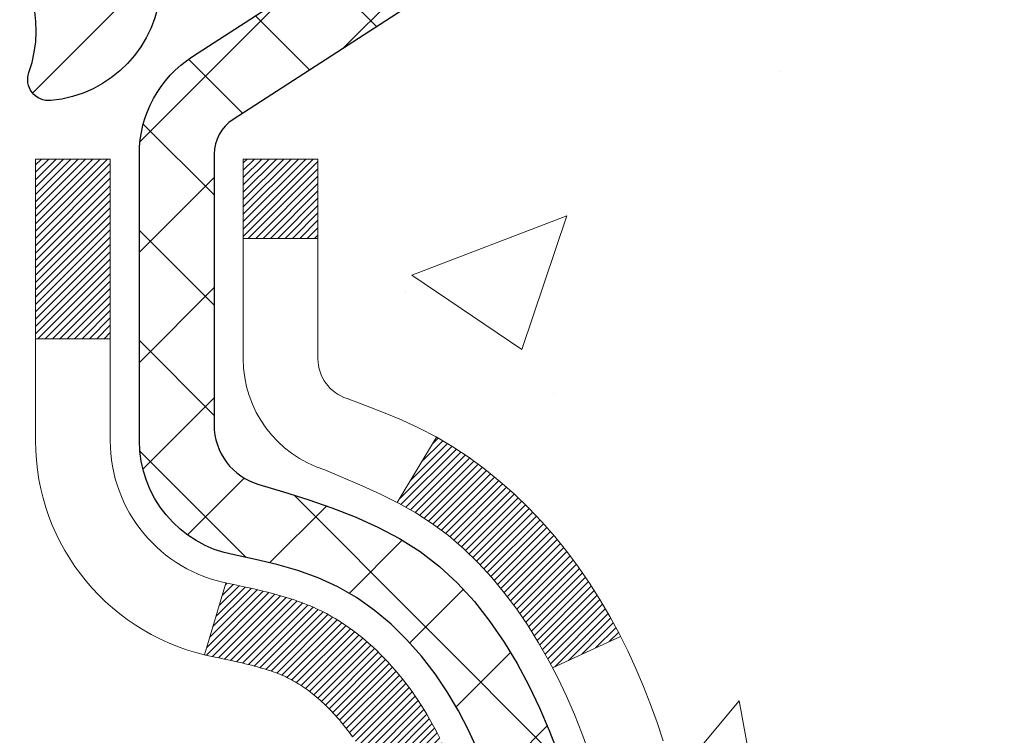
# Model space of a CAD drawing. Extents: x 13 to 3254, y -84 to 1977.
# Drawn here: x 393 to 394, y -61 to -60 of the extents above; entities that cross this region are included whole.
import ezdxf

# ---------------------------------------------------------------- set-up
doc = ezdxf.new("R2010")
doc.units = 0
doc.header["$LTSCALE"] = 5
doc.header["$MEASUREMENT"] = 0
for name, color, linetype, lineweight in [('CONCRETE - H', 130, 'CONTINUOUS', 9), ('DECK COAT - H', 20, 'CONTINUOUS', 20), ('DECK COAT - L', 22, 'CONTINUOUS', 18), ('MIG FOOT - H', 251, 'CONTINUOUS', 20), ('MIG RETAINER - H', 251, 'CONTINUOUS', 20), ('MIG RETAINER - L', 7, 'CONTINUOUS', 30), ('PVC SIDESHEET - H', 170, 'CONTINUOUS', 20), ('PVC SIDESHEET - L', 150, 'CONTINUOUS', 25), ('TEXT - 4', 241, 'CONTINUOUS', 25)]:
    doc.layers.add(name, color=color, linetype=linetype, lineweight=lineweight)
doc.styles.add('ROMANS', font='romans', dxfattribs={"width": 0.9})
doc.dimstyles.get("Standard").update_dxf_attribs({"dimtxt": 0.18, "dimasz": 0.18, "dimexe": 0.18, "dimexo": 0.0625, "dimgap": 0.09, "dimtad": 0, "dimtih": 1, "dimtoh": 1, "dimdec": 4, "dimzin": 0, "dimdsep": 46, "dimtxsty": 'Standard', "dimcen": 0.09, "dimadec": 0, "dimazin": 0, "dimtfac": 1, "dimtdec": 4, "dimtofl": 0, "dimtmove": 0, "dimatfit": 3, "dimfxl": 1, "dimtolj": 1, "dimtzin": 0, "dimarcsym": 0})
pattern_1 = [(45, (208.7462946358334, -202.9264759895651), (-0.003479849246914297, 0.003479849246914297), [])]

msp = doc.modelspace()

# ---------------------------------------------------------------- hatches: boundary and pattern name
at = {"layer": 'CONCRETE - H'}
h = msp.add_hatch(dxfattribs=at)
h.set_pattern_fill('AR-CONC', color=256, scale=0.21, style=0)
h.set_pattern_definition([(49.99999999999999, (-1.5, 0), (1.506246383461582, -0.1317794834634497), [0.1575, -1.7325]), (355, (-1.5, 0), (-0.2913778005873, 1.579603480770025), [0.126, -1.386]), (100.45144446, (-1.3744794699, -0.0109816224), (1.214868578126935, 1.447823981034122), [0.1338544031999999, -1.472398435199999]), (46.18420000000002, (-1.5, 0.42), (2.241206794410302, -0.3475904896654607), [0.2362499999999999, -2.598749999999999]), (96.63563549, (-1.3132328355, 0.3910340553), (1.96279008591588, 2.045649061626556), [0.2007817182, -2.208598895999999]), (351.1841639899999, (-1.5, 0.42), (1.962790084615023, 2.045649060566979), [0.189, -2.0790000021]), (21, (-1.29, 0.315), (1.25350480944877, -0.8454996703972115), [0.1575, -1.7325]), (326.0000000000001, (-1.29, 0.315), (0.5109621970353216, 1.522815094598391), [0.126, -1.386]), (71.45144474, (-1.1855412666, 0.2445416946), (1.764466991132939, 0.677315420893343), [0.133854399, -1.4723984352]), (37.50000000000001, (-1.5, 0), (0.0255356961663104, 0.6990770930457542), [0, -1.3692, 0, -1.407, 0, -1.39125]), (7.499999999999999, (-1.5, 0), (0.552446028628512, 0.8282645949529565), [0, -0.8021999999999999, 0, -1.3377, 0, -0.53025]), (327.5, (-1.9683, 0), (1.121027115962059, -0.04736523064219748), [0, -0.525, 0, -1.638, 0, -2.1735]), (317.5, (-2.1783, 0), (1.224690955619011, 0.2102204628978672), [0, -0.6825, 0, -1.0878, 0, -1.5435])])
edge = h.paths.add_edge_path()
edge.add_spline(control_points=[(403.088530530185, -59.2099772181673), (403.3050237233053, -60.96143093608307), (398.8589536362439, -58.95852776225875), (396.1973253996837, -60.61810962168761), (396.5120883520974, -62.73358712031194), (398.4541125427914, -62.33317110161073), (399.1861643257591, -63.31437505422377), (399.6436906983864, -63.9206941197998)], knot_values=[0, 0, 0, 0, 4.888901472671784, 7.137559958259267, 8.389148268114416, 9.724522678410445, 11.80930671523616, 11.80930671523616, 11.80930671523616, 11.80930671523616], degree=3, periodic=0)
edge.add_line((399.6436906983864, -63.9206941197998), (399.1506890463644, -63.92069411980119))
edge.add_line((399.1506890463644, -63.92069411980119), (399.1506890463644, -63.72384411128817))
edge.add_line((399.1506890463644, -63.72384411128817), (398.4810053463644, -63.72384411128817))
edge.add_arc((398.4810053463644, -63.68447411128793), 0.03937000000023261, 240.000000000038, 270, ccw=False)
edge.add_line((398.4613203463643, -63.71856953143514), (398.3255594387466, -63.64018793487656))
edge.add_arc((398.2704414387468, -63.73565511128768), 0.1102359999994892, 59.99999999998731, 89.99999999997046)
edge.add_line((398.2704414387468, -63.62541911128817), (397.3624834977179, -63.6254191112882))
edge.add_arc((397.3624834977179, -63.58604911128794), 0.03937000000026103, 239.999999999874, 270, ccw=False)
edge.add_line((397.3427984977177, -63.62014453143512), (396.6627113115588, -63.22749652861747))
edge.add_arc((396.6027113708313, -63.33141961129266), 0.1200000000000692, 60.0000326786592, 89.99999999994571)
edge.add_line((396.6027113708315, -63.21141961129259), (396.3912699882719, -63.21141961129251))
edge.add_arc((396.3912699882718, -63.17204961129202), 0.0393700000004884, 225.0000000004241, 270.00000000008276, ccw=False)
edge.add_line((396.3634311942964, -63.19988840526786), (396.2469646701638, -63.08342188113519))
edge.add_arc((395.9972626958569, -63.333123855442), 0.3531319186161335, 44.99999999998288, 76.09799910887804)
edge.add_arc((395.7079781027739, -64.50189362887544), 1.55717027310773, 76.09799910887237, 103.9020008911362)
edge.add_arc((395.4186935096912, -63.3331238554437), 0.3531319186178528, 103.9020008911383, 134.9999999999071)
edge.add_line((395.1689915353835, -63.08342188113519), (395.0525250112506, -63.19988840526781))
edge.add_arc((395.0246862172753, -63.17204961129246), 0.03937000000002831, 270.0000000001654, 314.9999999999707, ccw=False)
edge.add_line((395.0246862172754, -63.21141961129248), (393.3137811147913, -63.21141961129251))
edge.add_arc((393.3137811147913, -63.1720496112925), 0.03937000000000523, 180.0000000000207, 270.00000000008276, ccw=False)
edge.add_line((393.2744111147913, -63.17204961129251), (393.2744111147865, -61.85626748568514))
edge.add_arc((393.3137811147863, -61.856267485685), 0.03936999999984891, 107.30237723717971, 180.0000000002172, ccw=False)
edge.add_arc((393.1744690740181, -61.40905337184857), 0.4290404058596854, 287.302377237194, 306.9749010396802)
edge.add_arc((393.0979827342094, -61.34694527970937), 0.5251995961844174, 309.5666441756515, 345.6920565175334)
edge.add_arc((392.0280325478101, -61.0600902528926), 1.63290906560949, 345.2170686115458, 355.1808035833631)
edge.add_arc((392.2971990199879, -61.29401817733086), 1.361411651893307, 4.074979495404697, 18.3350539601534)
edge.add_arc((393.1627283977198, -61.00146327256083), 0.4478254090913865, 17.64025593849684, 71.87109708273475)
edge.add_arc((393.3328061662835, -60.52427970831447), 0.06004988997896574, 193.4822306558956, 239.21539210707118, ccw=False)
edge.add_line((393.2744111147864, -60.53827996713846), (393.2744111147864, -60.34904491827978))
edge.add_line((393.2744111147864, -60.34904491827978), (393.1759861147868, -60.34904491827978))
edge.add_line((393.1759861147868, -60.34904491827978), (393.1759861147867, -60.34449236215968))
edge.add_arc((393.2153561147866, -60.34449236215956), 0.03936999999984891, 122.9031521392103, 180.0000000001654, ccw=False)
edge.add_line((393.1939695181509, -60.311437704631), (393.5091874586067, -60.10748947315792))
edge.add_arc((393.3282153716797, -59.90633947891828), 0.2705775608385176, 311.9773110941377, 358.5307111491849)
edge.add_line((393.5987039699968, -59.91327738997031), (393.8866166502089, -59.91327738997034))
edge.add_arc((393.8878204917522, -59.83574107403351), 0.07754566089419741, 269.1104878121816, 360.8895121879073)
edge.add_line((393.9653568076891, -59.83453723249001), (393.9653568076891, -59.20997981658928))
edge.add_line((393.9653568076891, -59.20997981658928), (403.088530530185, -59.2099772181675))
h.paths.add_polyline_path([(396.3203496954039, -61.99053025411934), (402.8474925525467, -61.99053025411934), (402.8474925525467, -60.54053025411933), (396.3203496954039, -60.54053025411933)], flags=24)
at = {"layer": 'DECK COAT - H'}
h = msp.add_hatch(dxfattribs=at)
h.set_pattern_fill('ANSI31', color=256, scale=0.03937, style=0)
h.set_pattern_definition(pattern_1)
h.paths.add_polyline_path([(393.3797863603601, -61.2552893295122), (393.3802700371451, -61.25171229370434), (393.3807494565139, -61.24812640879571), (393.3812248986742, -61.24453157092994), (393.3816966438337, -61.2409276762506), (393.3821649721999, -61.23731462090128), (393.3826301626995, -61.2336923139224), (393.3830924468851, -61.23006121148841), (393.3835520916509, -61.22642161264962), (393.3840093930322, -61.22277355712804), (393.3844646470644, -61.21911708464568), (393.3849181497828, -61.21545223492455), (393.3853701972227, -61.21177904768663), (393.3858210854193, -61.20809756265398), (393.3862679256133, -61.20443393159649, 0.06075811873688682), (393.3862711104077, -61.19013443643143), (393.3858210854191, -61.18644469332593), (393.3853701972225, -61.18276320829326), (393.3849181497827, -61.17909002105537), (393.3844646470644, -61.17542517133423), (393.3840093930322, -61.17176869885187), (393.3835520916509, -61.16812064333029), (393.3830924468851, -61.1644810444915), (393.3824589670227, -61.1595052518034), (393.4533524945099, -61.15523510262783), (393.4536249688545, -61.15737970225646), (393.4543099409379, -61.16283271586496), (393.454988771573, -61.16829124111981), (393.455662435124, -61.17375518832028), (393.4563319059551, -61.17922446776551), (393.4569981584304, -61.1846989897547), (393.457662166914, -61.19017866458704, -0.0603675126623075), (393.4576593424588, -61.20438689997453), (393.4569981584304, -61.20984326622524), (393.4563319059551, -61.21531778821446), (393.4556624351241, -61.22078706765966), (393.454988771573, -61.22625101486013), (393.4543099409379, -61.23170954011501), (393.4536249688546, -61.23716255372349), (393.4529328686664, -61.2426099576202), (393.4522326622661, -61.24805165408164), (393.4515234057997, -61.25348756459618), (393.450804155919, -61.25891761095988), (393.4500739692756, -61.2643417149689), (393.4493319025216, -61.26975979841938), (393.4485770123085, -61.27517178310739), (393.4478083552881, -61.28057759082909), (393.4470249881126, -61.28597714338058), (393.4462259674332, -61.29137036255801), (393.4454103499023, -61.29675717015746), (393.4445771921713, -61.30213748797507), (393.443725550892, -61.307511237807), (393.4428544827164, -61.3128783414493), (393.4419630442962, -61.31823872069813), (393.4410502922833, -61.32359229734961), (393.4401152833292, -61.32893899319986), (393.4391574500045, -61.3342802655093), (393.4381761674225, -61.33961707854464), (393.437170352385, -61.34494838681544), (393.4361389214938, -61.35027314398317), (393.435080791351, -61.35559030370933), (393.4339948785585, -61.36089881965534), (393.4328800997183, -61.36619764548271), (393.4317353714322, -61.37148573485288), (393.4305596103024, -61.37676204142732), (393.4293517329307, -61.38202551886754), (393.4281106559189, -61.38727512083496), (393.4268352958691, -61.39250980099109), (393.4255245693834, -61.39772851299738), (393.424313828487, -61.40240340805192), (393.3565098329011, -61.38156564662545), (393.357355531555, -61.37823971130069), (393.3581569890929, -61.37502157871091), (393.358945805744, -61.37178822735043), (393.3597222082383, -61.36854002035818), (393.3604864233062, -61.3652773208731), (393.3612386776778, -61.36200049203409), (393.3619791980836, -61.35870989698005), (393.3627082112536, -61.35540589884996), (393.3634259439183, -61.35208886078274), (393.3641326228079, -61.34875914591725), (393.3648284746525, -61.34541711739245), (393.3655137261824, -61.34206313834726), (393.366188604128, -61.33869757192061), (393.3668533352196, -61.33532078125142), (393.3675081461872, -61.33193312947861), (393.3681532637613, -61.3285349797411), (393.3687889146719, -61.32512669517782), (393.3694153256496, -61.32170863892767), (393.3700327234245, -61.31828117412959), (393.3706409491924, -61.3148456627029), (393.3712398738133, -61.31140317157553), (393.3718297774888, -61.30795359690654), (393.3724109404268, -61.3044968348395), (393.3729836428348, -61.30103278151801), (393.3735481649202, -61.29756133308563), (393.3741047868909, -61.29408238568595), (393.3746537889542, -61.29059583546256), (393.3751954513179, -61.28710157855902), (393.3757300541895, -61.28359951111894), (393.3762578777767, -61.2800895292859), (393.3767792022871, -61.27657152920346), (393.3772943079281, -61.27304540701521), (393.3778034749075, -61.26951105886473), (393.3783069834328, -61.26596838089562), (393.3788051137116, -61.26241726925144), (393.3792981459515, -61.25885762007578)])
h.paths.add_polyline_path([(393.2745056563053, -60.85999843859351), (393.2726824771319, -60.85844036446542), (393.2708557627149, -60.85692449581182), (393.2690264702401, -60.85545141480383), (393.2671955568935, -60.85402170361262), (393.2653640062489, -60.85263595249969), (393.2635334270673, -60.85129488173848), (393.2617053463113, -60.84999903573313), (393.2598811071958, -60.84874888106085), (393.2580620529359, -60.84754488429896), (393.2562498131252, -60.84638765918159), (393.2544488212465, -60.84527914603958), (393.252658609851, -60.84421851692993), (393.2508771236334, -60.84320409733137), (393.2491023072878, -60.84223421272267), (393.2473332895956, -60.84130764047509), (393.2455738512179, -60.84042483479006), (393.2438062568668, -60.83957784563449), (393.2420082399518, -60.83875697352232), (393.2401575338822, -60.83795251896748), (393.2382319720656, -60.83715496828173), (393.2362179580988, -60.83635965226039), (393.2341150995748, -60.83556702913187), (393.2319240483653, -60.8347777981776), (393.2296454563422, -60.83399265867913), (393.2272799753774, -60.8332123099179), (393.2248286331257, -60.83243756979257), (393.222294483411, -60.83166945028886), (393.2196784424753, -60.83090756511347), (393.216980966836, -60.83015132707751), (393.2142025130108, -60.82940014899213), (393.2113435375166, -60.82865344366851), (393.2084044968711, -60.82791062391777), (393.2053858475915, -60.82717110255108), (393.2022880461952, -60.82643429237961), (393.1991110223127, -60.8256991761525), (393.1958545387568, -60.82496341799455), (393.1925204564668, -60.82422520588883), (393.1891107373338, -60.82348277843627), (393.185627343249, -60.82273437423776), (393.1820722361035, -60.82197823189414), (393.1784473777884, -60.82121259000638), (393.176827030789, -60.82084807545606, -0.01216223081922574), (393.166900426728, -60.8187320522046), (393.1872177086718, -60.7506665779303, 0.00498223423146265), (393.1899113503503, -60.75120045857206), (393.1947932549453, -60.75223467241891), (393.2002101916078, -60.75338366059062), (393.2055784353441, -60.75453954923471), (393.2108945053263, -60.75570993321738), (393.2161549207266, -60.75690240740467), (393.2213557675695, -60.75812476560761), (393.2264927917813, -60.75938436295302), (393.2315632447156, -60.7606872674782), (393.2365644536733, -60.76203949659426), (393.2414937459557, -60.76344706771243), (393.2463484488632, -60.76491599824379), (393.2511258896972, -60.76645230559958), (393.2558233957583, -60.7680620071909), (393.2604382943477, -60.76975112042896), (393.2649679127662, -60.77152566272488), (393.2694098746035, -60.77339182850007), (393.2737782200153, -60.7753634611397), (393.2780866814259, -60.77744789115493), (393.2823419889864, -60.77964713604799), (393.286550872848, -60.7819632133212), (393.2907200631618, -60.78439814047683), (393.2948562013275, -60.78695388602915), (393.2989552953002, -60.78962647174705), (393.303010697686, -60.79241020324664), (393.3070206036656, -60.79530200904167), (393.3109832084199, -60.79829881764606), (393.3148967071299, -60.8013975575736), (393.3187592945231, -60.8045951580056), (393.3225690170107, -60.80788865841711), (393.3263239752426, -60.81127463143678), (393.3300224000087, -60.81474937177125), (393.3336625220988, -60.81830917412704), (393.3372425723027, -60.82195033321081), (393.3407607814103, -60.82566914372909), (393.3442153802117, -60.8294619003885), (393.3476045994965, -60.8333248978956), (393.3509266700545, -60.83725443095695), (393.3541798226759, -60.84124679427918), (393.3573622881503, -60.84529828256884), (393.3604722972677, -60.84940519053253), (393.3635077743548, -60.85356361342399), (393.3664685139104, -60.85777133919398), (393.3693557823289, -60.86202738587749), (393.3721708478571, -60.86633077298909), (393.3749149787425, -60.8706805200434), (393.3775894432318, -60.8750756465549), (393.3801955095722, -60.87951517203822), (393.3827344460106, -60.88399811600785), (393.3852075207943, -60.88852349797843), (393.3876160021701, -60.89309033746451), (393.3899611583852, -60.89769765398059), (393.3922442576867, -60.9023444670413), (393.3944665683215, -60.90702979616116), (393.3966293585369, -60.91175266085477), (393.3971455269901, -60.91291997752793), (393.3324263529594, -60.94178204903769), (393.3315362620479, -60.93979810248026), (393.3303298587804, -60.93717258615796), (393.3291058284497, -60.93457179915875), (393.3278639723237, -60.93199585027124), (393.326604268365, -60.92944506328148), (393.3253268930682, -60.92691993069825), (393.3240316543867, -60.92442043388396), (393.3227183475822, -60.92194653774413), (393.3213867679166, -60.91949820718428), (393.3200367106518, -60.9170754071099), (393.3186679710494, -60.91467810242653), (393.3172803443712, -60.91230625803967), (393.3158736258792, -60.90995983885482), (393.3144476108351, -60.90763880977754), (393.3130020945006, -60.90534313571333), (393.3115368721378, -60.90307278156765), (393.3100517390082, -60.90082771224609), (393.3085464903737, -60.89860789265412), (393.3070204754542, -60.89641278367059), (393.3054707850869, -60.89423925678729), (393.3038976986039, -60.89208772410341), (393.3023021479809, -60.88995933017372), (393.3006850651939, -60.88785521955301), (393.2990473822189, -60.88577653679609), (393.2973900310317, -60.88372442645774), (393.2957139436084, -60.88170003309272), (393.2940200519246, -60.87970450125584), (393.2923092879564, -60.87773897550189), (393.2905825836797, -60.87580460038563), (393.2888408710705, -60.87390252046188), (393.2870850821045, -60.87203388028541), (393.2853161487577, -60.870199824411), (393.2835350220108, -60.86840151536193), (393.2817438768442, -60.86664114642829), (393.2799444105045, -60.86492007211347), (393.2781375801775, -60.86323887458868), (393.2763243430492, -60.86159813602497)])
h.paths.add_polyline_path([(393.0066920828305, -60.34904231985799), (393.0775580828305, -60.34904231985794), (393.0775580828305, -60.51937212143485), (393.0066920828305, -60.51937212143479)])
h = msp.add_hatch(dxfattribs=at)
h.set_pattern_fill('ANSI31', color=256, scale=0.03937, style=0)
h.set_pattern_definition(pattern_1)
h.paths.add_polyline_path([(393.2035420828353, -62.81244184889947), (393.2744080828354, -62.81244184889953), (393.2744080828351, -63.04866184889953), (393.2035420828352, -63.04866184889948)])
h.paths.add_polyline_path([(393.2035420828356, -62.34000184889947), (393.2744080828356, -62.34000184889953), (393.2744080828355, -62.57622184889953), (393.2035420828354, -62.57622184889947)])
h.paths.add_polyline_path([(393.2035420828358, -61.86756345549977), (393.2744080828358, -61.86756345549983), (393.2744080828357, -62.10378184889952), (393.2035420828357, -62.10378184889947)])
h.paths.add_polyline_path([(393.4734376686355, -61.60327982833197), (393.483492148119, -61.58719883007557), (393.4928904011843, -61.57073455185203), (393.5016583521313, -61.55391259504551), (393.5098213577716, -61.53676432813085), (393.5174047681994, -61.5193211878502), (393.5244339335085, -61.50161461094583), (393.5267990528757, -61.49508767075414), (393.5924259530504, -61.52068970025629), (393.5894931230314, -61.52879038179332), (393.5827928588105, -61.54585698098577), (393.5756017954261, -61.56275991276708), (393.5679015797176, -61.57946896390467), (393.559674335162, -61.59595243566422), (393.5509030535206, -61.61217805791809), (393.541579535988, -61.62810776329945), (393.5317007114349, -61.64370011006292), (393.5212635723655, -61.65891361458767), (393.5102651112839, -61.67370679325293), (393.4987023206942, -61.68803816243797), (393.4865721931007, -61.70186623852197), (393.4738748115479, -61.7151586214077), (393.4606235323644, -61.72792192300493), (393.4551501839828, -61.73278022530007), (393.4083064413041, -61.68000823441323), (393.4125248914874, -61.67638443520445), (393.4261743777986, -61.66307771324005), (393.4390808433238, -61.64897733798878), (393.4512530882119, -61.63422514140915), (393.4627000484167, -61.61896200626722)])
h.paths.add_polyline_path([(393.5839760977403, -61.20384317485519, 0.05548686241699283), (393.5839846936066, -61.19077630123603), (393.5818863417756, -61.17192597022068), (393.5797387403981, -61.15308059854038), (393.5775052596817, -61.13424387474503), (393.5751492698336, -61.11541948738459), (393.5726341410613, -61.09661112500901), (393.5699232435723, -61.07782247616827), (393.566979947574, -61.0590572294123), (393.5648988882169, -61.04691797711788), (393.6336851526731, -61.03587344343963), (393.634963220021, -61.04320984800986), (393.6379172869269, -61.06145803628765), (393.6406836076655, -61.079765436965), (393.6432876521855, -61.09812401719199), (393.6457548904359, -61.11652574411871), (393.648110792365, -61.1349625848953), (393.6503808279219, -61.15342650667179), (393.6525904670552, -61.17190947659832), (393.6547651797137, -61.19040346182498, -0.05859327961190841), (393.654758334214, -61.2041970090045), (393.6525904670552, -61.2226327793817), (393.6503808279219, -61.24111574930821), (393.648110792365, -61.25957967108473), (393.6457548904359, -61.27801651186132), (393.6453719494867, -61.28087265061236), (393.575839707335, -61.27360616461512), (393.5775052596817, -61.26029838123502), (393.5797387403981, -61.24146165743968), (393.5818863417756, -61.22261628575938)])
h.paths.add_polyline_path([(393.4261743777986, -60.73146454274004), (393.4125248914874, -60.71815782077561), (393.3981235842409, -60.70578658405662), (393.3829623477854, -60.69449092257903), (393.367079874592, -60.68429309426855), (393.3494326037684, -60.67437371207819), (393.3866934473074, -60.61237331031889), (393.4023455958724, -60.62157903676924), (393.4176861251823, -60.63176631684893), (393.4325188793483, -60.64273150380912), (393.4468344767695, -60.65438076849414), (393.4606235323643, -60.66662033297512), (393.4738748115479, -60.67938363457235), (393.4865721931007, -60.69267601745806), (393.4987023206942, -60.70650409354206), (393.5102651112839, -60.72083546272707), (393.5212635723654, -60.73562864139236), (393.5317007114349, -60.75084214591711), (393.5415795359879, -60.76643449268055), (393.5509030535206, -60.78236419806193), (393.559674335162, -60.7985898203158), (393.5610158908011, -60.80127765757907), (393.4966382672254, -60.83099825994216), (393.4928904011843, -60.82380770412802), (393.483492148119, -60.80734342590451), (393.4734376686355, -60.79126242764809), (393.4627000484167, -60.77558024971284), (393.4512530882119, -60.76031711457093), (393.4390808433238, -60.74556491799131)])
h.paths.add_polyline_path([(393.2035420828302, -60.34904231985799), (393.2744080828303, -60.34904231985799), (393.2744080828303, -60.42438793097659), (393.2035420828302, -60.42438793097659)])
h.paths.add_polyline_path([(393.0066920828371, -62.49071732688042), (393.0775580828355, -62.49071732688048), (393.0775580828354, -62.72693732688048), (393.0066920828367, -62.72693732688042)])
h.paths.add_polyline_path([(393.0066920828381, -62.01827732688042), (393.0775580828359, -62.01827732688047), (393.0775580828358, -62.25449732688048), (393.0066920828376, -62.25449732688042)])
h.paths.add_polyline_path([(393.176827030789, -61.57369418052394), (393.1784473777884, -61.57332966597368), (393.1841853977025, -61.5721176824926), (393.1910196752497, -61.57064934388784), (393.1976340332658, -61.56918483319668), (393.2039133259078, -61.5677318979697), (393.2099356311922, -61.56625652835168), (393.2156506533037, -61.56476388266653), (393.2210431217398, -61.56325210266015), (393.2260956228625, -61.56172065223634), (393.231991651237, -61.55977561082337), (393.2382884413889, -61.55740218367517), (393.2436734206086, -61.5550614710508), (393.2720411069049, -61.61996283286492), (393.2694098746035, -61.62115042747995), (393.2649679127662, -61.62301659325518), (393.2604382943477, -61.6247911355511), (393.2558233957583, -61.62648024878916), (393.2511258896972, -61.62808995038048), (393.2463484488632, -61.62962625773627), (393.2414937459557, -61.63109518826763), (393.2365644536733, -61.63250275938579), (393.2315632447156, -61.63385498850186), (393.2264927917813, -61.63515789302703), (393.2213557675695, -61.63641749037244), (393.2161549207266, -61.63763984857535), (393.2108945053263, -61.63883232276267), (393.2055784353441, -61.64000270674534), (393.2002101916079, -61.64115859538943), (393.1947932549453, -61.64230758356114), (393.1899113503503, -61.64334179740793, 0.2906124959815097), (393.0819725463951, -61.74416866530756), (393.0133768419426, -61.72637486620052, -0.2906124959815037)])
at = {"layer": 'MIG FOOT - H'}
h = msp.add_hatch(dxfattribs=at)
h.set_pattern_fill('ANSI31', color=256, scale=1.9685, style=0)
h.set_pattern_definition([(45, (-555.4864386518395, -526.7726439436244), (-0.1739924623457148, 0.1739924623457148), [])])
h.paths.add_polyline_path([(392.934473570817, -60.4519920213882), (392.770473570817, -60.45199202138831), (392.7704735708175, -61.01449202138831), (392.9344735708171, -61.01449202138831)])
edge = h.paths.add_edge_path()
edge.add_line((392.9344735708175, -61.38949202138831), (392.7704735708175, -61.38949202138831))
edge.add_line((392.7704735708175, -61.38949202138831), (392.7704735708176, -63.31636202138832))
edge.add_arc((393.1248035708177, -63.31636202138827), 0.3543300000001182, 180.0000000000092, 269.9999999999816)
edge.add_line((393.1248035708176, -63.67069202138833), (395.4892235398176, -63.67069202138833))
edge.add_line((395.4892235398176, -63.67069202138833), (395.4892235398174, -63.50669202138828))
edge.add_line((395.4892235398174, -63.50669202138828), (393.1248035708176, -63.50669202138834))
edge.add_arc((393.1248035708175, -63.31636202138838), 0.1903299999999604, 179.9999999999829, 270.0000000000342, ccw=False)
edge.add_line((392.9344735708176, -63.31636202138832), (392.9344735708175, -61.38949202138831))
h.paths.add_polyline_path([(396.4579735708174, -63.50669202138834), (395.9267266018174, -63.50669202138845), (395.9267266018175, -63.67069202138844), (396.4579735708176, -63.67069202138844)])
at = {"layer": 'MIG RETAINER - H'}
h = msp.add_hatch(dxfattribs=at)
h.set_pattern_fill('ANSI31', color=256, scale=0.47, style=0)
h.set_pattern_definition([(45, (-555.4864386518393, -497.4715002500686), (-0.04154252339470966, 0.04154252339470967), [])])
h.paths.add_polyline_path([(392.5324735708189, -62.11914202138836), (392.5324735708176, -61.42287511425399), (392.6067699050996, -61.35829029619378), (392.7704735708175, -61.35829029619378), (392.770473570818, -62.11914202138831)])
edge = h.paths.add_edge_path()
edge.add_arc((393.3124735708158, -59.67014202138608), 0.07800000000003138, 270.000000000501, 360.0000000000418)
edge.add_line((393.3904735708159, -59.67014202138602), (393.3904735708156, -59.40714202138894))
edge.add_arc((393.4104735708158, -59.40714202138872), 0.02000000000020918, 90.00000000195422, 180.0000000006514, ccw=False)
edge.add_line((393.4104735708151, -59.38714202138856), (393.497473570815, -59.38714202138669))
edge.add_arc((393.4974735708157, -59.41714202138672), 0.03000000000002956, 2.1719870346714742e-10, 90.0000000013028, ccw=False)
edge.add_line((393.5274735708156, -59.4171420213866), (393.5274735708163, -59.95214202139368))
edge.add_arc((393.3704735708164, -59.95214202139385), 0.1569999999999254, -90.00000000033191, 6.230038707144558e-11, ccw=False)
edge.add_line((393.3704735708155, -60.10914202139383), (393.2042132558582, -60.10914202139298))
edge.add_arc((393.2042132558689, -60.18788170642448), 0.07873968503150763, 90.00000000777618, 177.4144840053407)
edge.add_arc((393.0106707968025, -60.17914202138882), 0.1149999999996634, 275.2124696742857, 357.41448399777784, ccw=False)
edge.add_arc((393.0193014821279, -60.27374916314232), 0.02000000000000517, 160.3257550186187, 275.2124696744299, ccw=False)
edge.add_arc((392.8892545156966, -60.22725154895408), 0.1181095275611714, 340.3257550185371, 642.6342225154141)
edge.add_arc((392.919462675857, -60.36201693272505), 0.02000000000015042, -10.621520468789072, 102.63422251443592, ccw=False)
edge.add_arc((392.8614735708168, -60.35114202138731), 0.07899999999997757, 270.0000000008245, 349.3784795304081, ccw=False)
edge.add_line((392.861473570818, -60.43014202138732), (392.7874735708168, -60.43014202138846))
edge.add_arc((392.787473570817, -60.44714202138845), 0.01699999999999591, 90.00000000076633, 180)
edge.add_line((392.7704735708169, -60.44714202138845), (392.7704735708175, -61.04569374658302))
edge.add_line((392.7704735708175, -61.04569374658302), (392.6067699050996, -61.04569374658302))
edge.add_line((392.6067699050996, -61.04569374658302), (392.5324735708176, -60.98110892852275))
edge.add_line((392.5324735708176, -60.98110892852275), (392.5324735708156, -59.41714202138939))
edge.add_arc((392.5624735708155, -59.41714202138927), 0.02999999999985903, 90.00000000043423, 180.0000000002171, ccw=False)
edge.add_line((392.5624735708153, -59.38714202138936), (392.6274735708154, -59.38714202138873))
edge.add_arc((392.6274735708157, -59.40714202138872), 0.01999999999998181, 0, 90.00000000065143, ccw=False)
edge.add_line((392.6474735708156, -59.40714202138872), (392.647473570816, -59.67014202139017))
edge.add_arc((392.725473570816, -59.67014202139006), 0.07799999999997453, 180.0000000000835, 270.0000000004176)
edge.add_line((392.7254735708165, -59.74814202139003), (392.7294735708165, -59.74814202139003))
edge.add_arc((392.7294735708161, -59.67014202139017), 0.07799999999986085, 270.000000000334, 360.0000000001671)
edge.add_line((392.8074735708159, -59.67014202138994), (392.8074735708156, -59.40714202138928))
edge.add_arc((392.8274735708156, -59.40714202138928), 0.01999999999998181, 90.00000000032571, 180, ccw=False)
edge.add_line((392.8274735708155, -59.3871420213893), (392.9689202188718, -59.38714202138834))
edge.add_line((392.9689202188718, -59.38714202138834), (392.9689202188718, -59.71803722760557))
edge.add_line((392.9689202188718, -59.71803722760557), (392.9882057812695, -59.73736783450743))
edge.add_line((392.9882057812695, -59.73736783450743), (392.9882057812695, -59.81451008409271))
edge.add_line((392.9882057812695, -59.81451008409271), (393.0460624684582, -59.85308120888566))
edge.add_line((393.0460624684582, -59.85308120888566), (393.1039191556468, -59.81451008409271))
edge.add_line((393.1039191556468, -59.81451008409271), (393.1039191556468, -59.73736783450743))
edge.add_line((393.1039191556468, -59.73736783450743), (393.1232047180436, -59.71808227211141))
edge.add_line((393.1232047180436, -59.71808227211141), (393.1232047180436, -59.38714202138834))
edge.add_line((393.1232047180436, -59.38714202138834), (393.2104735708156, -59.38714202138816))
edge.add_arc((393.2104735708156, -59.40714202138815), 0.01999999999998181, 0, 90, ccw=False)
edge.add_line((393.2304735708156, -59.40714202138815), (393.2304735708159, -59.67014202138625))
edge.add_arc((393.308473570816, -59.67014202138602), 0.07800000000008822, 180.000000000167, 270.000000000334)
edge.add_line((393.3084735708165, -59.74814202138611), (393.3124735708165, -59.74814202138611))
at = {"layer": 'PVC SIDESHEET - H'}
h = msp.add_hatch(dxfattribs=at)
h.set_pattern_fill('ANSI37', color=256, scale=0.59055, style=0)
h.set_pattern_definition([(45, (203.6898564011602, -224.5889115234289), (-0.05219773870371446, 0.05219773870371446), []), (135, (203.6898564011602, -224.5889115234289), (-0.05219773870371446, -0.05219773870371446), [])])
edge = h.paths.add_edge_path()
edge.add_arc((393.2153530828307, -61.77876771912693), 0.1102360000001283, 460.6398328217147, 539.9999999999261, ccw=False)
edge.add_line((393.1949996968467, -61.67042698175168), (393.2153175135281, -61.66608098868962))
edge.add_line((393.215317513528, -61.66608098868962), (393.2354608961222, -61.66131852586798))
edge.add_line((393.2354608961222, -61.66131852586798), (393.2552554105422, -61.65572312352719))
edge.add_line((393.2552554105422, -61.65572312352719), (393.2745266227008, -61.64887831190767))
edge.add_line((393.2745266227008, -61.64887831190767), (393.2931015947904, -61.64037538515648))
edge.add_line((393.2931015947904, -61.64037538515648), (393.3108578930382, -61.63006769309498))
edge.add_line((393.3108578930382, -61.63006769309498), (393.3277345718225, -61.61812763567701))
edge.add_line((393.3277345718225, -61.61812763567701), (393.3436744053285, -61.60474691421543))
edge.add_line((393.3436744053285, -61.60474691421543), (393.3586201677411, -61.59011723002308))
edge.add_line((393.358620167741, -61.59011723002308), (393.3725146332453, -61.57443028441286))
edge.add_line((393.3725146332453, -61.57443028441286), (393.3853005760265, -61.55787777869761))
edge.add_line((393.3853005760265, -61.55787777869761), (393.3969319070204, -61.54064094293783))
edge.add_line((393.3969319070205, -61.54064094293783), (393.407447848623, -61.52282079368734))
edge.add_line((393.407447848623, -61.52282079368734), (393.4169270679886, -61.50448125984033))
edge.add_line((393.4169270679888, -61.50448125984033), (393.4254484457346, -61.48568606958411))
edge.add_line((393.4254484457345, -61.48568606958411), (393.4330908624776, -61.4664989511061))
edge.add_line((393.4330908624777, -61.4664989511061), (393.4399331988354, -61.44698363259362))
edge.add_line((393.4399331988354, -61.44698363259362), (393.4460543354245, -61.42720384223403))
edge.add_line((393.4460543354245, -61.42720384223403), (393.4515331528624, -61.40722330821475))
edge.add_line((393.4515331528624, -61.40722330821475), (393.4564485317661, -61.38710575872306))
edge.add_line((393.4564485317661, -61.38710575872306), (393.4608787569395, -61.36691369060841))
edge.add_line((393.4608787569395, -61.36691369060841), (393.4648884201949, -61.34668130208217))
edge.add_line((393.464888420195, -61.34668130208217), (393.4685284263002, -61.32641450500915))
edge.add_line((393.4685284263002, -61.32641450500915), (393.4718490853996, -61.30611798237452))
edge.add_line((393.4718490853996, -61.30611798237452), (393.4749007076372, -61.28579641716345))
edge.add_line((393.4749007076372, -61.28579641716345), (393.4777336031576, -61.26545449236109))
edge.add_line((393.4777336031576, -61.26545449236109), (393.4803980821047, -61.24509689095265))
edge.add_line((393.4803980821047, -61.24509689095265), (393.482944454623, -61.22472829592325))
edge.add_line((393.482944454623, -61.22472829592325), (393.4854230308567, -61.20435339025811))
edge.add_arc((393.4267942445311, -61.19727112799003), 0.05905499999863137, 353.1121365470012, 366.8878634529987)
edge.add_line((393.4854230308567, -61.19018886572194), (393.482944454623, -61.16981396005681))
edge.add_line((393.482944454623, -61.16981396005681), (393.4803980821047, -61.14944536502741))
edge.add_line((393.4803980821047, -61.14944536502741), (393.4777336031576, -61.12908776361896))
edge.add_line((393.4777336031576, -61.12908776361896), (393.4749007076372, -61.10874583881661))
edge.add_line((393.4749007076372, -61.10874583881661), (393.4718490853995, -61.08842427360553))
edge.add_line((393.4718490853996, -61.08842427360553), (393.4685284263002, -61.06812775097091))
edge.add_line((393.4685284263002, -61.06812775097091), (393.464888420195, -61.04786095389789))
edge.add_line((393.464888420195, -61.04786095389789), (393.4608787569395, -61.02762856537165))
edge.add_line((393.4608787569395, -61.02762856537165), (393.4564485317661, -61.007436497257))
edge.add_line((393.4564485317661, -61.007436497257), (393.4515331528624, -60.98731894776531))
edge.add_line((393.4515331528624, -60.98731894776531), (393.4460543354245, -60.967338413746))
edge.add_line((393.4460543354245, -60.967338413746), (393.4399331988354, -60.94755862338643))
edge.add_line((393.4399331988354, -60.94755862338643), (393.4330908624777, -60.92804330487396))
edge.add_line((393.4330908624777, -60.92804330487396), (393.4254484457346, -60.90885618639594))
edge.add_line((393.4254484457345, -60.90885618639594), (393.4169270679886, -60.89006099613973))
edge.add_line((393.4169270679888, -60.89006099613973), (393.4074478486231, -60.87172146229272))
edge.add_line((393.407447848623, -60.87172146229272), (393.3969319070205, -60.85390131304222))
edge.add_line((393.3969319070205, -60.85390131304222), (393.3853005760265, -60.83666447728245))
edge.add_line((393.3853005760265, -60.83666447728245), (393.3725146332453, -60.82011197156719))
edge.add_line((393.3725146332453, -60.82011197156719), (393.358620167741, -60.80442502595698))
edge.add_line((393.358620167741, -60.80442502595698), (393.3436744053284, -60.78979534176462))
edge.add_line((393.3436744053285, -60.78979534176462), (393.3277345718226, -60.77641462030305))
edge.add_line((393.3277345718225, -60.77641462030305), (393.3108578930382, -60.76447456288508))
edge.add_line((393.3108578930382, -60.76447456288508), (393.2931015947904, -60.75416687082357))
edge.add_line((393.2931015947904, -60.75416687082357), (393.2745266227008, -60.74566394407238))
edge.add_line((393.2745266227008, -60.74566394407238), (393.2552554105422, -60.73881913245287))
edge.add_line((393.2552554105422, -60.73881913245287), (393.2354608961222, -60.73322373011208))
edge.add_line((393.2354608961222, -60.73322373011208), (393.215317513528, -60.72846126729043))
edge.add_line((393.215317513528, -60.72846126729043), (393.1949996968465, -60.72411527422837))
edge.add_arc((393.2153530828306, -60.61577453685324), 0.110235999999999, 179.9999999999852, 259.360167178347, ccw=False)
edge.add_line((393.1051170828306, -60.61577453685322), (393.1051170828309, -60.4183615600551))
edge.add_line((393.1051170828308, -60.4183615600551), (393.1051170828305, -60.34448976373815))
edge.add_arc((393.2153530828305, -60.34448976373758), 0.110235999999901, 122.90315213944501, 180.0000000002955, ccw=False)
edge.add_line((393.15547061225, -60.2519367226576), (393.4014176358009, -60.09280726315827))
edge.add_arc((393.3314945828292, -59.90879452130823), 0.1968500000001499, 290.8063042784199, 360.0000000000992)
edge.add_line((393.5283445828293, -59.90879452130789), (393.5283445828277, -59.41076402130789))
edge.add_arc((393.5047225828277, -59.41076402130798), 0.02362199999998893, 360.0000000002068, 450.0000000002069)
edge.add_line((393.5047225828277, -59.38714202130799), (393.1248020830641, -59.38714202130904))
edge.add_line((393.1248020830641, -59.38714202130904), (393.124802083064, -59.32808690576285))
edge.add_line((393.1248020830639, -59.32808690576285), (393.1494081886215, -59.30840202131679))
edge.add_line((393.1494081886216, -59.30840202131679), (393.4878150157041, -59.30840202131585))
edge.add_arc((393.4878150157044, -59.41863802131584), 0.1102359999999862, 360.0000000001625, 450.00000000014774, ccw=False)
edge.add_line((393.5980510157045, -59.41863802131552), (393.5980510157058, -59.90879452130769))
edge.add_arc((393.3314945828291, -59.90879452130832), 0.2665564328767118, 311.8061494065087, 360.0000000001344, ccw=False)
edge.add_line((393.5091844266505, -60.10748687473613), (393.1939664861948, -60.31143510620915))
edge.add_arc((393.2153530828306, -60.34448976373783), 0.039369999999998, 482.9031521392246, 540.0000000000828)
edge.add_line((393.1759830828306, -60.34448976373789), (393.1759830828308, -60.4183615600551))
edge.add_line((393.1759830828308, -60.4183615600551), (393.1759830828307, -60.60081966101409))
edge.add_arc((393.2350380828314, -60.60081966101352), 0.05905500000076813, 180.0000000005515, 253.6672662414483)
edge.add_line((393.2184309303427, -60.6574914839179), (393.2417140573559, -60.66442108610126))
edge.add_line((393.2417140573559, -60.66442108610126), (393.2647716573276, -60.67168125044889))
edge.add_line((393.2647716573275, -60.67168125044889), (393.2874474375165, -60.67950106020688))
edge.add_line((393.2874474375165, -60.67950106020688), (393.3095851051818, -60.68810959862125))
edge.add_line((393.309585105182, -60.68810959862125), (393.3310283675826, -60.69773594893811))
edge.add_line((393.3310283675826, -60.69773594893811), (393.3516209319775, -60.70860919440349))
edge.add_line((393.3516209319775, -60.70860919440349), (393.3712065056255, -60.72095841826341))
edge.add_line((393.3712065056255, -60.72095841826341), (393.3896288271833, -60.73501261580565))
edge.add_line((393.3896288271833, -60.73501261580565), (393.4067739089833, -60.75088235599133))
edge.add_line((393.4067739089833, -60.75088235599133), (393.4226535683964, -60.76832577501161))
edge.add_line((393.4226535683962, -60.76832577501161), (393.4373029197711, -60.78703574443451))
edge.add_line((393.4373029197712, -60.78703574443451), (393.4507570774567, -60.80670513582793))
edge.add_line((393.4507570774567, -60.80670513582793), (393.4630514750182, -60.82702889601196))
edge.add_line((393.4630514750182, -60.82702889601196), (393.4742371554586, -60.84780344997147))
edge.add_line((393.4742371554586, -60.84780344997147), (393.4843875129374, -60.86897052929464))
edge.add_line((393.4843875129374, -60.86897052929464), (393.4935769717911, -60.89048506111595))
edge.add_line((393.4935769717911, -60.89048506111595), (393.5018748795135, -60.91231663550612))
edge.add_line((393.5018748795134, -60.91231663550612), (393.5093483229973, -60.93444137160321))
edge.add_line((393.5093483229973, -60.93444137160321), (393.5160643787866, -60.95683541843436))
edge.add_line((393.5160643787866, -60.95683541843436), (393.5220901234254, -60.97947492502677))
edge.add_line((393.5220901234254, -60.97947492502677), (393.5274926334577, -61.00233604040763))
edge.add_line((393.5274926334577, -61.00233604040763), (393.5323389854277, -61.02539491360414))
edge.add_line((393.5323389854277, -61.02539491360414), (393.5366962558792, -61.04862769364342))
edge.add_line((393.5366962558793, -61.04862769364342), (393.5406315213566, -61.07201052955272))
edge.add_line((393.5406315213566, -61.07201052955272), (393.5442118584036, -61.09551957035918))
edge.add_line((393.5442118584035, -61.09551957035918), (393.5475043435642, -61.11913096509002))
edge.add_line((393.5475043435642, -61.11913096509002), (393.5505760533826, -61.14282086277239))
edge.add_line((393.5505760533826, -61.14282086277239), (393.5534940644029, -61.16656541243349))
edge.add_line((393.553494064403, -61.16656541243349), (393.5563254531691, -61.19034076310049))
edge.add_arc((393.4976785174625, -61.19727112799008), 0.05905500000235072, 353.26055727237843, 366.7394427276489, ccw=False)
edge.add_line((393.5563254531691, -61.20420149287965), (393.553494064403, -61.22797684354665))
edge.add_line((393.553494064403, -61.22797684354665), (393.5505760533827, -61.25172139320772))
edge.add_line((393.5505760533827, -61.25172139320772), (393.5475043435642, -61.2754112908901))
edge.add_line((393.5475043435642, -61.2754112908901), (393.5442118584035, -61.29902268562093))
edge.add_line((393.5442118584035, -61.29902268562093), (393.5406315213565, -61.32253172642739))
edge.add_line((393.5406315213566, -61.32253172642739), (393.5366962558793, -61.3459145623367))
edge.add_line((393.5366962558793, -61.3459145623367), (393.5323389854278, -61.36914734237597))
edge.add_line((393.5323389854277, -61.36914734237597), (393.5274926334577, -61.39220621557248))
edge.add_line((393.5274926334577, -61.39220621557248), (393.5220901234254, -61.41506733095334))
edge.add_line((393.5220901234254, -61.41506733095334), (393.5160643787866, -61.43770683754575))
edge.add_line((393.5160643787866, -61.43770683754575), (393.5093483229973, -61.46010088437691))
edge.add_line((393.5093483229973, -61.46010088437691), (393.5018748795134, -61.48222562047399))
edge.add_line((393.5018748795134, -61.48222562047399), (393.493576971791, -61.50405719486417))
edge.add_line((393.4935769717911, -61.50405719486417), (393.4843875129374, -61.52557172668551))
edge.add_line((393.4843875129374, -61.52557172668551), (393.4742371554586, -61.54673880600864))
edge.add_line((393.4742371554586, -61.54673880600864), (393.4630514750182, -61.56751335996815))
edge.add_line((393.4630514750182, -61.56751335996815), (393.4507570774567, -61.58783712015212))
edge.add_line((393.4507570774567, -61.58783712015212), (393.4373029197712, -61.60750651154554))
edge.add_line((393.4373029197712, -61.60750651154554), (393.4226535683962, -61.62621648096844))
edge.add_line((393.4226535683962, -61.62621648096844), (393.4067739089832, -61.64365989998873))
edge.add_line((393.4067739089832, -61.64365989998873), (393.3896288271832, -61.65952964017441))
edge.add_line((393.3896288271832, -61.65952964017441), (393.3712065056254, -61.67358383771664))
edge.add_line((393.3712065056255, -61.67358383771664), (393.3516209319775, -61.6859330615766))
edge.add_line((393.3516209319775, -61.6859330615766), (393.3310283675826, -61.69680630704197))
edge.add_line((393.3310283675825, -61.69680630704197), (393.3095851051818, -61.70643265735884))
edge.add_line((393.309585105182, -61.70643265735884), (393.2874474375165, -61.7150411957732))
edge.add_line((393.2874474375165, -61.7150411957732), (393.2647716573275, -61.72286100553119))
edge.add_line((393.2647716573275, -61.72286100553119), (393.2417140573559, -61.73012116987882))
edge.add_line((393.2417140573559, -61.73012116987882), (393.2184309303427, -61.73705077206215))
edge.add_arc((393.2350380828304, -61.79372259496611), 0.05905500000009328, 466.3327337577946, 539.9999999998622)
edge.add_line((393.1759830828299, -61.79372259496594), (393.1051170828298, -61.79372259496591))

# ---------------------------------------------------------------- linework, layer by layer
at = {"layer": 'DECK COAT - L'}
for p, q in [((393.2035420828303, -60.42438793097659), (393.2744080828303, -60.42438793097659)), ((393.0066920828305, -60.51937212143479), (393.0775580828305, -60.51937212143485)), ((393.3866966120729, -60.61236804428875), (393.3494141363073, -60.67440444111985)), ((393.1872177086718, -60.75066657793024), (393.166900426728, -60.81873205220455)), ((393.5610525049639, -60.80126075426835), (393.4967168842233, -60.83096196558392))]:
    msp.add_line(p, q, dxfattribs=at)
for points in [[(393.3070204754542, -60.89641278367059), (393.3054707850869, -60.89423925678729), (393.3038976986039, -60.89208772410341), (393.3023021479809, -60.88995933017372), (393.3006850651939, -60.88785521955301), (393.2990473822189, -60.88577653679609), (393.2973900310317, -60.88372442645774), (393.2957139436084, -60.88170003309272), (393.2940200519246, -60.87970450125584), (393.2923092879564, -60.87773897550189), (393.2905825836797, -60.87580460038563), (393.2888408710705, -60.87390252046188), (393.2870850821045, -60.87203388028541), (393.2853161487577, -60.870199824411), (393.2835350220108, -60.86840151536193), (393.2817438768442, -60.86664114642829), (393.2799444105045, -60.86492007211347), (393.2781375801775, -60.86323887458868), (393.2763243430492, -60.86159813602497), (393.2745056563053, -60.85999843859351), (393.2726824771319, -60.85844036446542), (393.2708557627149, -60.85692449581182), (393.2690264702401, -60.85545141480383), (393.2671955568935, -60.85402170361262), (393.2653640062489, -60.85263595249969), (393.2635334270673, -60.85129488173848), (393.2617053463113, -60.84999903573313), (393.2598811071958, -60.84874888106085), (393.2580620529359, -60.84754488429896), (393.2562498131252, -60.84638765918159), (393.2544488212465, -60.84527914603958), (393.252658609851, -60.84421851692993), (393.2508771236334, -60.84320409733137), (393.2491023072878, -60.84223421272267), (393.2473332895956, -60.84130764047509), (393.2455738512179, -60.84042483479006), (393.2438062568668, -60.83957784563449), (393.2420082399518, -60.83875697352232), (393.2401575338822, -60.83795251896748), (393.2382319720656, -60.83715496828173), (393.2362179580988, -60.83635965226039), (393.2341150995748, -60.83556702913187), (393.2319240483653, -60.8347777981776), (393.2296454563422, -60.83399265867913), (393.2272799753774, -60.8332123099179), (393.2248286331257, -60.83243756979257), (393.222294483411, -60.83166945028886), (393.2196784424753, -60.83090756511347), (393.216980966836, -60.83015132707751), (393.2142025130108, -60.82940014899213), (393.2113435375166, -60.82865344366851), (393.2084044968711, -60.82791062391777), (393.2053858475915, -60.82717110255108), (393.2022880461952, -60.82643429237961), (393.1991110223127, -60.8256991761525), (393.1958545387568, -60.82496341799455), (393.1925204564668, -60.82422520588883), (393.1891107373337, -60.82348277843627), (393.185627343249, -60.82273437423776), (393.1820722361035, -60.82197823189414), (393.1784473777884, -60.82121259000638), (393.176827030789, -60.82084807545606, -0.3608117966091343), (393.0066920828305, -60.61577453685322), (393.0066920828305, -60.51937212143479), (393.0066920828305, -60.34904231985799), (393.0775580828305, -60.34904231985794), (393.0775580828305, -60.51937212143479), (393.0775580828305, -60.61577453685322, 0.3608117966091343), (393.1899113503503, -60.75120045857206), (393.1947932549453, -60.75223467241891), (393.2002101916078, -60.75338366059062), (393.2055784353441, -60.75453954923471), (393.2108945053263, -60.75570993321738), (393.2161549207266, -60.75690240740467), (393.2213557675695, -60.75812476560761), (393.2264927917813, -60.75938436295302), (393.2315632447156, -60.7606872674782), (393.2365644536733, -60.76203949659426), (393.2414937459557, -60.76344706771243), (393.2463484488632, -60.76491599824379), (393.2511258896972, -60.76645230559958), (393.2558233957583, -60.7680620071909), (393.2604382943477, -60.76975112042896), (393.2649679127662, -60.77152566272488), (393.2694098746035, -60.77339182850007), (393.2737782200153, -60.7753634611397), (393.2780866814259, -60.77744789115493), (393.2823419889864, -60.77964713604799), (393.286550872848, -60.7819632133212), (393.2907200631618, -60.78439814047683), (393.2948562013275, -60.78695388602915), (393.2989552953002, -60.78962647174705), (393.303010697686, -60.79241020324664), (393.3070206036656, -60.79530200904167), (393.3109832084199, -60.79829881764606), (393.3148967071299, -60.8013975575736), (393.3187592945231, -60.8045951580056), (393.3225690170107, -60.80788865841711), (393.3263239752426, -60.81127463143678), (393.3300224000087, -60.81474937177125), (393.3336625220988, -60.81830917412704), (393.3372425723027, -60.82195033321081), (393.3407607814103, -60.82566914372909), (393.3442153802117, -60.8294619003885), (393.3476045994965, -60.8333248978956), (393.3509266700545, -60.83725443095695), (393.3541798226759, -60.84124679427918), (393.3573622881503, -60.84529828256884), (393.3604722972677, -60.84940519053253), (393.3635077743548, -60.85356361342399), (393.3664685139104, -60.85777133919398), (393.3693557823289, -60.86202738587749), (393.3721708478571, -60.86633077298909), (393.3749149787425, -60.8706805200434), (393.3775894432318, -60.8750756465549), (393.3801955095722, -60.87951517203822), (393.3827344460106, -60.88399811600785), (393.3852075207943, -60.88852349797843), (393.3876160021701, -60.89309033746451), (393.3899611583852, -60.89769765398059)], [(393.5309342037929, -60.91086622182021), (393.5244339335085, -60.89292764503423), (393.5174047681994, -60.87522106812985), (393.5098213577716, -60.85777792784921), (393.5016583521313, -60.84062966093455), (393.4928904011843, -60.82380770412802), (393.483492148119, -60.80734342590451), (393.4734376686355, -60.79126242764809), (393.4627000484167, -60.77558024971284), (393.4512530882119, -60.76031711457093), (393.4390808433238, -60.74556491799131), (393.4261743777986, -60.73146454274004), (393.4125248914874, -60.71815782077561), (393.3981235842409, -60.70578658405662), (393.3829623477854, -60.69449092257903), (393.367079874592, -60.68429309426855), (393.3505906143706, -60.67502462007737), (393.3336159245268, -60.66649962918162), (393.3162771624663, -60.65853225075744), (393.2986956855945, -60.65093661398094), (393.2809928513166, -60.64352684802827, -0.3282898029372552), (393.2035420828303, -60.53827902481759), (393.2035420828302, -60.34904231985799), (393.2744080828303, -60.34904231985799), (393.2744080828303, -60.5382773687167, 0.3282883506354047), (393.3020688744602, -60.57586581560331), (393.3193418155535, -60.58239181239815), (393.3365184117279, -60.58910619246654), (393.3535023180644, -60.596197339082), (393.370197189644, -60.60385363551807), (393.3865066815476, -60.61226346504827), (393.4023455958724, -60.62157903676924), (393.4176861251823, -60.63176631684893), (393.4325188793483, -60.64273150380912), (393.4468344767695, -60.65438076849414), (393.4606235323643, -60.66662033297512), (393.4738748115479, -60.67938363457235), (393.4865721931007, -60.69267601745806), (393.4987023206942, -60.70650409354206), (393.5102651112839, -60.72083546272707), (393.5212635723654, -60.73562864139236), (393.5317007114349, -60.75084214591711), (393.5415795359879, -60.76643449268055), (393.5509030535206, -60.78236419806193), (393.559674335162, -60.7985898203158), (393.5679015797176, -60.81507329207536), (393.5756017954261, -60.83178234321294), (393.5827928588105, -60.84868527499426), (393.5894931230314, -60.86575187418673), (393.5957254987924, -60.88296613172417), (393.6015154288985, -60.9003199301602)]]:
    msp.add_lwpolyline(points, format="xyb", dxfattribs=at)
at = {"layer": 'MIG RETAINER - L'}
msp.add_lwpolyline([(393.1255537274159, -60.18432972353735, -0.3748896829303737), (393.0211184685123, -60.29366645614311, -0.5479758845004098), (393.0004690425811, -60.26701572266079, 3.888295204768812), (392.9150881535931, -60.34250120688744, -0.5387583055402678), (392.9391199995999, -60.36570334334771, -0.3609021040651776), (392.861473570818, -60.43014202138732), (392.7874735708168, -60.43014202138846, 0.414213562369066), (392.7704735708169, -60.44714202138845), (392.7704735708175, -61.04569374658302), (392.6067699050996, -61.04569374658302), (392.5324735708176, -60.98110892852275), (392.5324735708156, -59.41714202138939, -0.4142135623706347)], format="xyb", dxfattribs=at)
at = {"layer": 'PVC SIDESHEET - L'}
for points in [[(393.4254484457345, -60.90885618639594), (393.4169270679888, -60.89006099613973), (393.407447848623, -60.87172146229272), (393.3969319070205, -60.85390131304222), (393.3853005760265, -60.83666447728245), (393.3725146332453, -60.82011197156719), (393.358620167741, -60.80442502595698), (393.3436744053285, -60.78979534176462), (393.3277345718225, -60.77641462030305), (393.3108578930382, -60.76447456288508), (393.2931015947904, -60.75416687082357), (393.2745266227008, -60.74566394407238), (393.2552554105422, -60.73881913245287), (393.2354608961222, -60.73322373011208), (393.215317513528, -60.72846126729043), (393.1949996968467, -60.72411527422837, -0.3608117966098974), (393.1051170828306, -60.61577453685322), (393.1051170828308, -60.4183615600551), (393.1051170828306, -60.34448976373815, -0.2544175294253872), (393.15547061225, -60.2519367226576), (393.4014176358009, -60.09280726315827, 0.3114351400790096)], [(393.5091844266505, -60.10748687473613), (393.1939664861948, -60.31143510620915, 0.2544175294253872), (393.1759830828306, -60.34448976373789), (393.1759830828308, -60.4183615600551), (393.1759830828307, -60.60081966101409, 0.3329817396499346), (393.2184309303427, -60.6574914839179), (393.2417140573559, -60.66442108610126), (393.2647716573275, -60.67168125044889), (393.2874474375165, -60.67950106020688), (393.309585105182, -60.68810959862125), (393.3310283675826, -60.69773594893811), (393.3516209319775, -60.70860919440349), (393.3712065056255, -60.72095841826341), (393.3896288271833, -60.73501261580565), (393.4067739089833, -60.75088235599133), (393.4226535683962, -60.76832577501161), (393.4373029197712, -60.78703574443451), (393.4507570774567, -60.80670513582793), (393.4630514750182, -60.82702889601196), (393.4742371554586, -60.84780344997147), (393.4843875129374, -60.86897052929464), (393.4935769717911, -60.89048506111595), (393.5018748795134, -60.91231663550612)]]:
    msp.add_lwpolyline(points, format="xyb", dxfattribs=at)

# ---------------------------------------------------------------- leaders
at = {"layer": 'TEXT - 4'}
for points, override in [([(389.124507295538, -60.78707640237263), (395.9627800786583, -48.70802522213141), (396.1493492516728, -48.70802522213141)], {"dimasz": 0.3}), ([(393.2798309151536, -63.34907478908166), (395.7198685379601, -60.75798702033558), (396.1624006797413, -60.75798702033558)], {"dimtxt": 0.7, "dimasz": 0.3, "dimexe": 0.5, "dimexo": 0.5, "dimtih": 0, "dimtoh": 0, "dimtxsty": 'ROMANS', "dimdle": 0.05, "dimclrd": 256, "dimclre": 256, "dimclrt": 256, "dimtfac": 0.3, "dimlwd": 65535, "dimlwe": 65535})]:
    msp.add_leader(points, dimstyle='Standard', override=override, dxfattribs=at)

doc.saveas('drawing.dxf')
